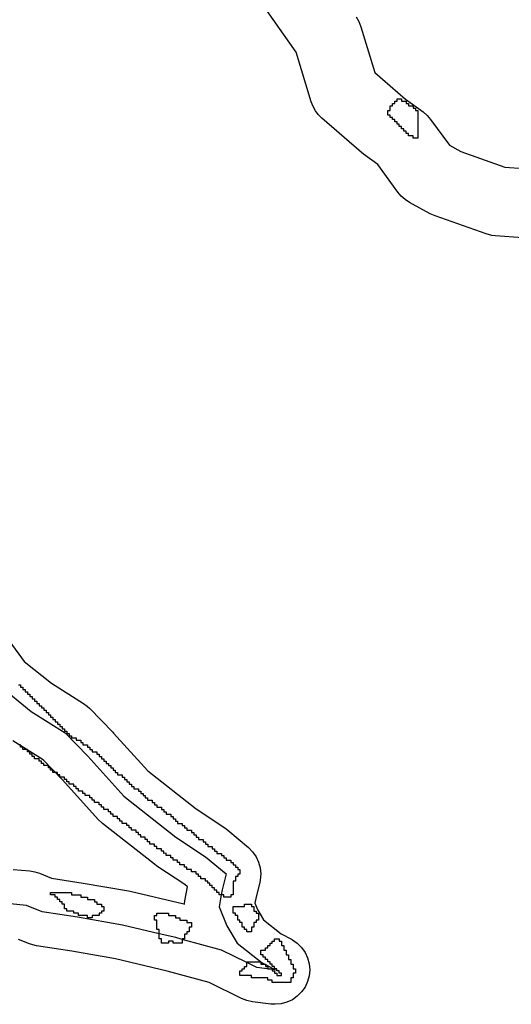
# Model space of a CAD drawing. Units: inches. Extents: x 456856 to 477256, y 5411859 to 5429209.
# Drawn here: x 469856 to 470069, y 5415440 to 5415867 of the extents above; entities that cross this region are included whole.
import ezdxf

# ---------------------------------------------------------------- set-up
doc = ezdxf.new("R2010")
doc.units = ezdxf.units.IN
doc.header["$MEASUREMENT"] = 0
doc.layers.add('GL_DPA', color=7, linetype='Continuous', true_color=0xcdb87d)

msp = doc.modelspace()

# ---------------------------------------------------------------- linework, layer by layer
at = {"layer": 'GL_DPA'}
for points in [[(470074.4148, 5415772.355), (470062.4056, 5415773.2456), (470060.9103, 5415773.4323), (470058.5177, 5415774.0613), (470036.3802, 5415781.8838), (470034.2782, 5415782.8254), (470025.2329, 5415787.7441), (470023.3707, 5415788.9428), (470021.7054, 5415790.4026), (470020.2731, 5415792.0917), (470011.5115, 5415804.1234), (470005.3258, 5415808.6758), (470004.4855, 5415809.3426), (469987.2599, 5415824.2625), (469985.764, 5415825.7552), (469984.4928, 5415827.4432), (469983.4714, 5415829.2932), (469982.7202, 5415831.2684), (469976.2077, 5415852.8578), (469963.4496, 5415870.845)], [(470002.0954, 5415868.2146), (470003.3348, 5415866.1279), (470004.2214, 5415863.8685), (470010.1868, 5415844.0928), (470023.5877, 5415832.4846), (470031.1623, 5415826.9099), (470032.9046, 5415825.4088), (470034.3968, 5415823.659), (470042.5342, 5415812.4846), (470047.5639, 5415809.7494), (470066.6229, 5415803.0152), (470074.7666, 5415802.4113)], [(469846.9585, 5415604.2379), (469858.3999, 5415588.7767), (469870.1619, 5415579.3096), (469884.0494, 5415570.5897), (469885.7147, 5415569.3769), (469886.8577, 5415568.3116), (469896.7253, 5415558.1036), (469897.079, 5415557.7248), (469911.8769, 5415541.3184), (469932.8302, 5415524.8098), (469945.2244, 5415516.6558), (469946.6456, 5415515.5954), (469955.5161, 5415508.0895), (469957.3176, 5415506.2806), (469958.8174, 5415504.1387), (469959.9224, 5415501.769), (469960.5991, 5415499.2435), (469960.827, 5415496.6387), (469960.5991, 5415494.034), (469960.3792, 5415493.0007), (469958.7961, 5415486.6682), (469958.3156, 5415484.0253), (469959.6121, 5415480.9138), (469962.0612, 5415476.769), (469969.7461, 5415470.7652), (469974.2217, 5415468.3213), (469974.5329, 5415468.1467), (469976.6747, 5415466.6469), (469978.5236, 5415464.7981), (469980.0233, 5415462.6562), (469981.1283, 5415460.2865), (469981.805, 5415457.7609), (469982.0329, 5415455.1562), (469981.805, 5415452.5515), (469981.1283, 5415450.026), (469980.0233, 5415447.6563), (469978.5236, 5415445.5144), (469976.6747, 5415443.6655), (469974.5329, 5415442.1659), (469972.1632, 5415441.0609), (469969.6376, 5415440.3841), (469967.0329, 5415440.1562), (469965.1741, 5415440.2718), (469957.2384, 5415441.2628), (469954.8155, 5415441.7714), (469952.5092, 5415442.6714), (469938.4511, 5415449.5442), (469920.3369, 5415454.5413), (469897.896, 5415459.8216), (469879.0641, 5415463.1254), (469863.75, 5415465.5091), (469861.0749, 5415466.2107), (469860.6344, 5415466.3788), (469855.9682, 5415468.2454)], [(469847.4907, 5415578.302), (469861.4415, 5415567.0734), (469876.0729, 5415557.8862), (469885.9405, 5415547.6783), (469901.5927, 5415530.3249), (469924.05, 5415512.6311), (469936.9801, 5415504.1246), (469945.827, 5415496.6387), (469944.1257, 5415489.8334), (469943.7183, 5415487.5929), (469942.7646, 5415482.3476), (469946.1673, 5415474.1812), (469950.5907, 5415466.6954), (469961.4792, 5415458.1888), (469962.5705, 5415457.5929), (469962.8494, 5415457.4406), (469967.0329, 5415455.1563), (469965.8494, 5415455.304), (469959.0973, 5415456.1473), (469954.8494, 5415458.224), (469943.7854, 5415463.633), (469926.8494, 5415468.3052), (469924.0501, 5415469.0774), (469916.8493, 5415470.7717), (469900.9122, 5415474.5216), (469881.5171, 5415477.9241), (469866.2051, 5415480.306), (469859.3999, 5415483.0281), (469852.2543, 5415483.7086)], [(469855.8494, 5415578.593), (469856.8493, 5415578.5929), (469856.8494, 5415577.5929), (469857.8494, 5415577.593), (469857.8494, 5415576.5929), (469858.8494, 5415576.5929), (469858.8494, 5415575.593), (469859.8494, 5415575.5929), (469859.8494, 5415574.5929), (469860.8494, 5415574.593), (469860.8494, 5415573.5929), (469861.8494, 5415573.5929), (469861.8493, 5415572.593), (469862.8494, 5415572.5929), (469862.8494, 5415571.5929), (469863.8493, 5415571.593), (469863.8494, 5415570.5929), (469864.8494, 5415570.5929), (469864.8494, 5415569.593), (469865.8493, 5415569.5929), (469865.8494, 5415568.5929), (469866.8494, 5415568.593), (469866.8494, 5415567.5929), (469867.8494, 5415567.5929), (469867.8494, 5415566.593), (469868.8494, 5415566.5929), (469868.8494, 5415565.5929), (469869.8494, 5415565.593), (469869.8494, 5415564.5929), (469870.8494, 5415564.5929), (469870.8494, 5415563.593), (469871.8494, 5415563.5929), (469871.8494, 5415562.5929), (469872.8494, 5415562.593), (469872.8494, 5415561.5929), (469873.8494, 5415561.5929), (469873.8494, 5415560.593), (469874.8494, 5415560.5929), (469874.8494, 5415559.5929), (469875.8494, 5415559.593), (469875.8494, 5415558.5929), (469876.8494, 5415558.5929), (469876.8494, 5415557.593), (469877.8494, 5415557.5929), (469877.8494, 5415556.5929), (469878.8494, 5415556.593), (469878.8494, 5415555.5929), (469880.8494, 5415555.593), (469880.8494, 5415554.5929), (469882.8494, 5415554.593), (469882.8494, 5415553.5929), (469883.8494, 5415553.5929), (469883.8494, 5415552.593), (469885.8494, 5415552.5929), (469885.8494, 5415551.593), (469886.8493, 5415551.593), (469886.8494, 5415550.5929), (469887.8494, 5415550.593), (469887.8494, 5415549.593), (469889.8494, 5415549.5929), (469889.8494, 5415548.593), (469890.8494, 5415548.5929), (469890.8494, 5415547.5929), (469891.8494, 5415547.593), (469891.8494, 5415546.5929), (469892.8494, 5415546.5929), (469892.8494, 5415545.593), (469893.8494, 5415545.5929), (469893.8494, 5415544.5929), (469894.8494, 5415544.593), (469894.8494, 5415543.5929), (469895.8494, 5415543.5929), (469895.8494, 5415542.593), (469896.8494, 5415542.5929), (469896.8494, 5415541.5929), (469897.8494, 5415541.593), (469897.8494, 5415540.5929), (469898.8494, 5415540.5929), (469898.8494, 5415539.593), (469900.8494, 5415539.5929), (469900.8494, 5415538.593), (469901.8494, 5415538.593), (469901.8494, 5415537.5929), (469902.8494, 5415537.593), (469902.8494, 5415536.5929), (469903.8494, 5415536.5929), (469903.8494, 5415535.593), (469904.8493, 5415535.593), (469904.8493, 5415534.5929), (469905.8494, 5415534.5929), (469905.8494, 5415533.593), (469907.8493, 5415533.5929), (469907.8493, 5415532.593), (469908.8494, 5415532.5929), (469908.8494, 5415531.5929), (469909.8494, 5415531.593), (469909.8494, 5415530.5929), (469910.8494, 5415530.5929), (469910.8494, 5415529.593), (469911.8494, 5415529.5929), (469911.8494, 5415528.5929), (469913.8494, 5415528.593), (469913.8494, 5415527.5929), (469914.8494, 5415527.5929), (469914.8494, 5415526.593), (469915.8494, 5415526.5929), (469915.8494, 5415525.5929), (469917.8493, 5415525.5929), (469917.8493, 5415524.5929), (469918.8494, 5415524.593), (469918.8494, 5415523.5929), (469919.8494, 5415523.5929), (469919.8494, 5415522.593), (469921.8494, 5415522.5929), (469921.8494, 5415521.5929), (469922.8494, 5415521.593), (469922.8494, 5415520.5929), (469923.8494, 5415520.5929), (469923.8494, 5415519.593), (469924.8494, 5415519.5929), (469924.8494, 5415518.5929), (469926.8494, 5415518.593), (469926.8494, 5415517.5929), (469927.8494, 5415517.5929), (469927.8494, 5415516.593), (469928.8494, 5415516.5929), (469928.8494, 5415515.5929), (469930.8494, 5415515.593), (469930.8494, 5415514.5929), (469931.8494, 5415514.5929), (469931.8494, 5415513.593), (469932.8494, 5415513.5929), (469932.8494, 5415512.5929), (469933.8493, 5415512.593), (469933.8493, 5415511.5929), (469935.8494, 5415511.5929), (469935.8494, 5415510.5929), (469936.8494, 5415510.5929), (469936.8494, 5415509.593), (469937.8494, 5415509.593), (469937.8494, 5415508.5929), (469939.8494, 5415508.5929), (469939.8494, 5415507.5929), (469940.8494, 5415507.5929), (469940.8494, 5415506.593), (469941.8494, 5415506.593), (469941.8494, 5415505.5929), (469943.8494, 5415505.5929), (469943.8493, 5415504.5929), (469944.8494, 5415504.5929), (469944.8494, 5415503.593), (469945.8494, 5415503.593), (469945.8494, 5415502.5929), (469947.8494, 5415502.5929), (469947.8494, 5415501.5929), (469948.8494, 5415501.5929), (469948.8494, 5415500.593), (469949.8493, 5415500.593), (469949.8494, 5415499.5929), (469950.8494, 5415499.5929), (469950.8493, 5415498.593), (469951.8494, 5415498.5929), (469951.8493, 5415496.5929), (469950.8494, 5415496.593), (469950.8494, 5415495.5929), (469949.8494, 5415495.5929), (469949.8494, 5415493.5929), (469948.8494, 5415493.5929), (469948.8494, 5415487.5929), (469947.8494, 5415487.5929), (469947.8494, 5415486.593), (469944.8494, 5415486.5929), (469944.8494, 5415487.5929), (469943.8494, 5415487.593), (469943.7183, 5415487.5929), (469942.8494, 5415487.593), (469942.8493, 5415488.5929), (469941.8494, 5415488.5929), (469941.8494, 5415489.5929), (469940.8494, 5415489.5929), (469940.8494, 5415490.593), (469939.8494, 5415490.593), (469939.8494, 5415491.5929), (469938.8494, 5415491.5929), (469938.8494, 5415492.5929), (469937.8494, 5415492.5929), (469937.8494, 5415493.593), (469936.8494, 5415493.593), (469936.8494, 5415494.5929), (469934.8494, 5415494.593), (469934.8494, 5415495.5929), (469933.8494, 5415495.5929), (469933.8494, 5415496.593), (469932.8494, 5415496.5929), (469932.8494, 5415497.5929), (469930.8494, 5415497.593), (469930.8494, 5415498.5929), (469928.8494, 5415498.593), (469928.8494, 5415499.5929), (469927.8494, 5415499.5929), (469927.8494, 5415500.593), (469925.8493, 5415500.5929), (469925.8494, 5415501.593), (469924.8494, 5415501.593), (469924.8494, 5415502.5929), (469922.8494, 5415502.593), (469922.8494, 5415503.5929), (469921.8494, 5415503.5929), (469921.8494, 5415504.5929), (469919.8494, 5415504.5929), (469919.8494, 5415505.593), (469918.8494, 5415505.5929), (469918.8494, 5415506.5929), (469917.8494, 5415506.593), (469917.8494, 5415507.5929), (469915.8494, 5415507.593), (469915.8494, 5415508.5929), (469914.8494, 5415508.5929), (469914.8494, 5415509.593), (469912.8493, 5415509.5929), (469912.8494, 5415510.593), (469911.8494, 5415510.593), (469911.8494, 5415511.5929), (469910.8494, 5415511.593), (469910.8494, 5415512.5929), (469908.8493, 5415512.5929), (469908.8493, 5415513.5929), (469907.8494, 5415513.5929), (469907.8494, 5415514.593), (469906.8494, 5415514.593), (469906.8494, 5415515.5929), (469904.8494, 5415515.593), (469904.8494, 5415516.5929), (469903.8494, 5415516.5929), (469903.8494, 5415517.5929), (469902.8494, 5415517.5929), (469902.8494, 5415518.593), (469900.8494, 5415518.5929), (469900.8494, 5415519.593), (469899.8494, 5415519.593), (469899.8494, 5415520.5929), (469898.8494, 5415520.593), (469898.8494, 5415521.5929), (469896.8494, 5415521.593), (469896.8494, 5415522.5929), (469895.8494, 5415522.5929), (469895.8494, 5415523.593), (469894.8494, 5415523.5929), (469894.8494, 5415524.5929), (469892.8494, 5415524.5929), (469892.8494, 5415525.5929), (469891.8494, 5415525.593), (469891.8494, 5415526.5929), (469890.8494, 5415526.5929), (469890.8494, 5415527.593), (469888.8494, 5415527.5929), (469888.8494, 5415528.593), (469887.8494, 5415528.5929), (469887.8494, 5415529.5929), (469886.8493, 5415529.593), (469886.8493, 5415530.5929), (469884.8494, 5415530.593), (469884.8494, 5415531.5929), (469883.8493, 5415531.5929), (469883.8494, 5415532.593), (469881.8494, 5415532.5929), (469881.8494, 5415533.593), (469880.8494, 5415533.5929), (469880.8494, 5415534.593), (469879.8494, 5415534.5929), (469879.8494, 5415535.5929), (469877.8494, 5415535.5929), (469877.8494, 5415536.5929), (469876.8494, 5415536.593), (469876.8494, 5415537.5929), (469875.8494, 5415537.5929), (469875.8494, 5415538.593), (469873.8685, 5415538.593), (469873.8494, 5415538.5929), (469873.8494, 5415538.6128), (469873.8493, 5415539.593), (469872.9019, 5415539.593), (469872.8494, 5415539.5929), (469872.8494, 5415539.6472), (469872.8494, 5415540.593), (469871.9352, 5415540.593), (469870.8494, 5415540.5929), (469870.8494, 5415541.593), (469869.8494, 5415541.5929), (469869.8494, 5415542.5929), (469868.8494, 5415542.593), (469868.8494, 5415543.5929), (469866.8494, 5415543.593), (469866.8493, 5415544.5929), (469865.8494, 5415544.5929), (469865.8494, 5415545.593), (469864.8494, 5415545.5929), (469864.8493, 5415546.593), (469862.8494, 5415546.5929), (469862.8494, 5415547.593), (469861.8494, 5415547.5929), (469861.8494, 5415548.5929), (469860.8494, 5415548.593), (469860.8494, 5415549.5929), (469859.8494, 5415549.5929), (469859.8494, 5415550.368), (469859.8494, 5415550.593), (469859.4911, 5415550.5929), (469857.8493, 5415550.593), (469857.8494, 5415551.5929), (469856.8494, 5415551.5929), (469856.8494, 5415552.2517), (469856.8494, 5415552.593), (469856.3059, 5415552.5929)], [(469853.6765, 5415498.6411), (469860.8219, 5415497.9605), (469862.9322, 5415497.6062), (469864.9707, 5415496.9553), (469870.1944, 5415494.8658), (469883.966, 5415492.7222), (469903.5106, 5415489.2948), (469904.3478, 5415489.1229), (469927.4857, 5415483.6786), (469927.8724, 5415483.5798), (469927.9996, 5415484.9917), (469929.1155, 5415491.13), (469927.9809, 5415492.09), (469915.8058, 5415500.0999), (469914.7669, 5415500.8487), (469892.3096, 5415518.5425), (469891.9509, 5415518.8341), (469890.4542, 5415520.2784), (469874.9759, 5415537.439), (469866.5541, 5415546.1513), (469853.465, 5415554.37)]]:
    msp.add_lwpolyline(points, dxfattribs=at)
for points in [[(470027.8494, 5415815.5929), (470026.8494, 5415815.593), (470026.8494, 5415816.593), (470024.8494, 5415816.5929), (470024.8494, 5415817.5929), (470023.8494, 5415817.593), (470023.8494, 5415818.593), (470022.8494, 5415818.593), (470022.8494, 5415819.5929), (470021.8494, 5415819.5929), (470021.8494, 5415820.593), (470020.8494, 5415820.593), (470020.8494, 5415821.5929), (470019.8494, 5415821.5929), (470019.8494, 5415822.593), (470018.8494, 5415822.593), (470018.8494, 5415823.5929), (470017.8494, 5415823.5929), (470017.8494, 5415824.593), (470016.8494, 5415824.593), (470016.8494, 5415825.593), (470015.8494, 5415825.593), (470015.8494, 5415827.593), (470016.8494, 5415827.593), (470016.8494, 5415829.5929), (470017.8494, 5415829.5929), (470017.8494, 5415830.593), (470018.8494, 5415830.593), (470018.8494, 5415831.5929), (470019.8494, 5415831.5929), (470019.8494, 5415832.5929), (470021.8494, 5415832.5929), (470021.8494, 5415831.593), (470023.8494, 5415831.593), (470023.8494, 5415830.5929), (470024.8494, 5415830.5929), (470024.8494, 5415829.593), (470026.8494, 5415829.593), (470026.8494, 5415828.5929), (470027.8494, 5415828.5929), (470027.8494, 5415827.593), (470028.8494, 5415827.593), (470028.8494, 5415815.5929)], [(469876.8494, 5415488.593), (469878.8494, 5415488.5929), (469878.8494, 5415487.593), (469882.8493, 5415487.5929), (469882.8494, 5415486.5929), (469885.8494, 5415486.5929), (469885.8494, 5415485.5929), (469888.8494, 5415485.593), (469888.8494, 5415484.5929), (469889.8494, 5415484.593), (469889.8494, 5415483.5929), (469891.8494, 5415483.593), (469891.8494, 5415482.5929), (469892.8494, 5415482.5929), (469892.8494, 5415480.593), (469891.8494, 5415480.5929), (469891.8494, 5415479.5929), (469890.8493, 5415479.593), (469890.8493, 5415478.5929), (469887.8494, 5415478.5929), (469887.8494, 5415477.5929), (469885.8494, 5415477.5929), (469885.8494, 5415478.593), (469881.8494, 5415478.593), (469881.8494, 5415479.5929), (469879.8494, 5415479.5929), (469879.8494, 5415480.5929), (469876.8494, 5415480.5929), (469876.8494, 5415481.5929), (469875.8493, 5415481.5929), (469875.8494, 5415483.5929), (469874.8494, 5415483.593), (469874.8494, 5415484.5929), (469873.8494, 5415484.593), (469873.8494, 5415485.5929), (469872.8494, 5415485.5929), (469872.8493, 5415486.5929), (469871.8494, 5415486.5929), (469871.8494, 5415487.593), (469869.8494, 5415487.5929), (469869.8494, 5415488.5929)], [(469954.8494, 5415471.5929), (469954.8494, 5415472.5929), (469953.8494, 5415472.5929), (469953.8494, 5415473.593), (469952.8494, 5415473.593), (469952.8494, 5415475.5929), (469951.8494, 5415475.5929), (469951.8494, 5415476.593), (469950.8494, 5415476.593), (469950.8494, 5415478.593), (469949.8494, 5415478.5929), (469949.8494, 5415479.5929), (469948.8494, 5415479.593), (469948.8494, 5415480.5929), (469948.8494, 5415482.5929), (469953.8494, 5415482.593), (469953.8494, 5415483.5929), (469956.8494, 5415483.5929), (469956.8494, 5415482.5929), (469957.8494, 5415482.5929), (469957.8494, 5415480.5929), (469958.8494, 5415480.5929), (469958.8494, 5415479.593), (469959.8494, 5415479.593), (469959.8494, 5415476.593), (469958.8494, 5415476.5929), (469958.8494, 5415475.5929), (469957.8494, 5415475.5929), (469957.8493, 5415473.5929), (469956.8494, 5415473.5929), (469956.8494, 5415471.5929)], [(469920.8494, 5415479.593), (469920.8494, 5415478.5929), (469923.8494, 5415478.593), (469923.8494, 5415477.5929), (469925.8494, 5415477.593), (469925.8494, 5415476.5929), (469928.8494, 5415476.593), (469928.8493, 5415475.5929), (469930.8494, 5415475.593), (469930.8494, 5415473.593), (469929.8493, 5415473.593), (469929.8494, 5415471.593), (469928.8494, 5415471.593), (469928.8494, 5415470.5929), (469927.8494, 5415470.5929), (469927.8494, 5415468.5929), (469926.8494, 5415468.5929), (469926.8494, 5415468.3052), (469926.8493, 5415466.5929), (469922.8494, 5415466.5929), (469922.8494, 5415467.5929), (469920.8494, 5415467.5929), (469920.8494, 5415466.5929), (469917.8494, 5415466.593), (469917.8494, 5415468.5929), (469916.8494, 5415468.5929), (469916.8493, 5415470.7717), (469916.8494, 5415472.593), (469915.8494, 5415472.593), (469915.8494, 5415476.5929), (469914.8494, 5415476.5929), (469914.8494, 5415478.5929), (469915.8494, 5415478.5929), (469915.8494, 5415479.593)], [(469968.8494, 5415468.593), (469968.8494, 5415467.5929), (469969.8493, 5415467.5929), (469969.8494, 5415465.593), (469970.8494, 5415465.593), (469970.8494, 5415463.5929), (469971.8494, 5415463.5929), (469971.8494, 5415461.5929), (469972.8494, 5415461.5929), (469972.8493, 5415459.5929), (469973.8494, 5415459.5929), (469973.8494, 5415457.593), (469974.8494, 5415457.593), (469974.8494, 5415455.5929), (469975.8494, 5415455.5929), (469975.8494, 5415453.5929), (469974.8494, 5415453.5929), (469974.8494, 5415451.593), (469973.8494, 5415451.5929), (469973.8494, 5415449.593), (469965.8494, 5415449.5929), (469965.8494, 5415450.593), (469963.8494, 5415450.593), (469963.8494, 5415451.5929), (469956.8494, 5415451.5929), (469956.8494, 5415452.593), (469951.8494, 5415452.5929), (469951.8494, 5415453.593), (469951.8494, 5415454.5929), (469952.8494, 5415454.5929), (469952.8494, 5415455.5929), (469953.8494, 5415455.593), (469953.8494, 5415456.5929), (469954.8493, 5415456.5929), (469954.8494, 5415458.224), (469954.8494, 5415458.593), (469960.8494, 5415458.5929), (469960.8493, 5415457.5929), (469961.8494, 5415457.5929), (469962.5705, 5415457.5929), (469962.8494, 5415457.5929), (469962.8494, 5415457.4406), (469962.8494, 5415456.593), (469963.8494, 5415456.593), (469963.8493, 5415455.5929), (469965.8494, 5415455.593), (469965.8494, 5415455.304), (469965.8494, 5415454.5929), (469966.8494, 5415454.5929), (469966.8494, 5415453.5929), (469967.8494, 5415453.5929), (469967.8493, 5415452.593), (469969.8494, 5415452.593), (469969.8494, 5415453.5929), (469968.8494, 5415453.5929), (469968.8494, 5415454.5929), (469967.8494, 5415454.5929), (469967.8494, 5415455.593), (469966.8494, 5415455.593), (469966.8494, 5415456.5929), (469965.8494, 5415456.5929), (469965.8494, 5415457.5929), (469964.8494, 5415457.5929), (469964.8494, 5415458.593), (469963.8494, 5415458.593), (469963.8494, 5415459.5929), (469962.8494, 5415459.5929), (469962.8494, 5415460.5929), (469961.8494, 5415460.5929), (469961.8494, 5415461.593), (469960.8494, 5415461.5929), (469960.8494, 5415462.5929), (469960.8494, 5415463.5929), (469962.8494, 5415463.5929), (469962.8494, 5415464.593), (469963.8494, 5415464.5929), (469963.8494, 5415465.5929), (469964.8494, 5415465.5929), (469964.8494, 5415466.593), (469965.8494, 5415466.593), (469965.8494, 5415467.5929), (469966.8494, 5415467.5929), (469966.8494, 5415468.593)]]:
    msp.add_lwpolyline(points, close=True, dxfattribs=at)

doc.saveas('drawing.dxf')
